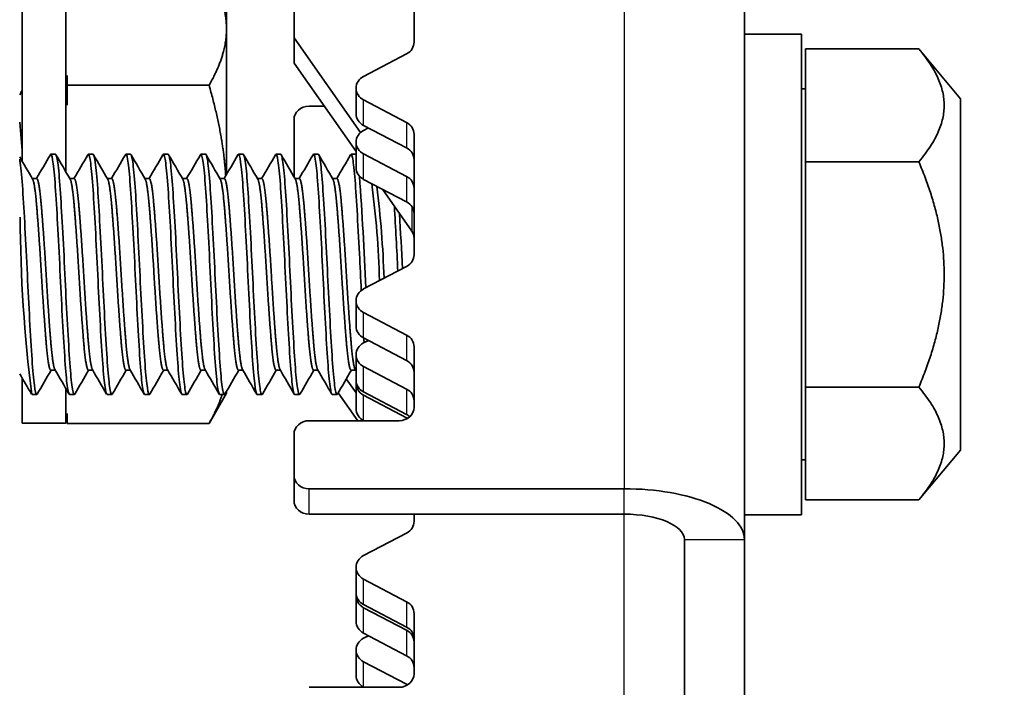
# Model space of a CAD drawing. Units: millimetres. Extents: x 55252 to 59452, y 33716 to 36686.
# Drawn here: x 55886 to 55919, y 36270 to 36292 of the extents above; entities that cross this region are included whole.
import ezdxf

# ---------------------------------------------------------------- set-up
doc = ezdxf.new("R2010")
doc.units = ezdxf.units.MM
doc.layers.add('Visible', color=7, linetype='Continuous', lineweight=35, true_color=0x22346e)
doc.layers.add('Visible Narrow', color=7, linetype='Continuous', lineweight=25, true_color=0x22346e)
doc.styles.add('SPDS', font='CS_Gost2304.shx')
doc.dimstyles.new('1-20', dxfattribs={"dimscale": 100, "dimtxt": 2.5, "dimasz": 2.5, "dimexe": 1.25, "dimexo": 0.625, "dimtad": 1, "dimdec": 0, "dimlfac": 0.2, "dimrnd": 0.001, "dimdsep": 46, "dimtxsty": 'SPDS', "dimblk": 'OBLIQUE', "dimcen": 2.5, "dimdle": 2, "dimclrd": 256, "dimclre": 256, "dimadec": 0, "dimazin": 2, "dimtfac": 1, "dimtdec": 0, "dimtmove": 1, "dimatfit": 3, "dimldrblk": 'DOT', "dimfxl": 1.25, "dimtolj": 1, "dimtzin": 0, "dimlwd": -1, "dimlwe": -1, "dimarcsym": 0})

# ---------------------------------------------------------------- blocks, each defined once
blk = doc.blocks.new('_Oblique')
at = {"color": 0, "linetype": 'ByBlock', "lineweight": -2}
blk.add_line((-0.5, -0.5), (0.5, 0.5), dxfattribs=at)
blk = doc.blocks.new('*D24')
at = {"ltscale": 10, "transparency": 16777216}
for p, q in [((55603.74, 36362.648), (55603.74, 35963.395)), ((58083.74, 36362.648), (58083.74, 35963.395)), ((55583.74, 35975.895), (58103.74, 35975.895))]:
    blk.add_line(p, q, dxfattribs=at)
at = {"layer": 'Defpoints', "color": 0, "ltscale": 10, "transparency": 16777216}
for p in [(55603.74, 36368.898), (58083.74, 36368.898), (58083.74, 35975.895)]:
    blk.add_point(p, dxfattribs=at)
at = {"ltscale": 10, "transparency": 16777216, "xscale": 25, "yscale": 25, "zscale": 25, "rotation": 180}
blk.add_blockref('_Oblique', (55603.74, 35975.895), dxfattribs=at)
at = {"ltscale": 10, "transparency": 16777216, "xscale": 25, "yscale": 25, "zscale": 25}
blk.add_blockref('_Oblique', (58083.74, 35975.895), dxfattribs=at)
at = {"color": 0, "lineweight": 15, "ltscale": 10, "transparency": 16777216, "insert": (56843.74, 35995.614), "char_height": 25, "attachment_point": 5, "style": 'SPDS'}
blk.add_mtext('\\A1;2480', dxfattribs=at)
blk = doc.blocks.new('_Dot')
at = {"color": 0, "linetype": 'ByBlock', "lineweight": -2}
blk.add_line((-0.5, 0), (-1, 0), dxfattribs=at)
at = {"color": 0, "linetype": 'ByBlock', "const_width": 0.5}
blk.add_lwpolyline([(-0.25, 0, 1), (0.25, 0, 1)], format="xyb", close=True, dxfattribs=at)

msp = doc.modelspace()

# ---------------------------------------------------------------- linework, layer by layer
at = {"layer": 'Visible'}
for p, q in [((55910.281, 36275.044), (55910.281, 36300.867)), ((55895.281, 36291.748), (55895.281, 36296.686)), ((55899.281, 36295.613), (55899.281, 36291.605)), ((55886.231, 36287.635), (55886.231, 36293.898)), ((55887.681, 36287.29), (55887.681, 36293.898)), ((55893.031, 36292.043), (55893.031, 36292.914)), ((55893.031, 36287.194), (55893.031, 36292.043)), ((55895.281, 36291.748), (55897.495, 36288.593)), ((55895.281, 36290.903), (55895.281, 36291.748)), ((55912.181, 36291.87), (55910.281, 36291.87)), ((55912.181, 36275.87), (55912.181, 36291.87)), ((55912.313, 36287.623), (55912.313, 36291.375)), ((55916.092, 36291.375), (55912.313, 36291.375)), ((55917.481, 36289.72), (55916.092, 36291.375)), ((55899.031, 36291.212), (55897.598, 36290.462)), ((55897.348, 36287.957), (55895.281, 36290.903)), ((55887.731, 36290.495), (55887.731, 36290.167)), ((55887.731, 36290.167), (55892.451, 36290.167)), ((55887.731, 36290.167), (55887.731, 36289.509)), ((55897.348, 36289.225), (55897.348, 36290.07)), ((55912.313, 36290.045), (55912.181, 36290.045)), ((55897.598, 36289.678), (55899.031, 36288.928)), ((55917.481, 36278.02), (55917.481, 36289.72)), ((55896.284, 36289.473), (55895.781, 36289.473)), ((55895.281, 36287.118), (55895.281, 36289.02)), ((55899.031, 36288.082), (55897.598, 36288.832)), ((55897.758, 36288.749), (55897.598, 36288.665)), ((55899.281, 36288.535), (55899.281, 36284.527)), ((55897.348, 36287.428), (55897.348, 36288.273)), ((55887.337, 36287.87), (55887.181, 36287.87)), ((55888.587, 36287.87), (55888.431, 36287.87)), ((55889.837, 36287.87), (55889.681, 36287.87)), ((55891.087, 36287.87), (55890.931, 36287.87)), ((55892.337, 36287.87), (55892.181, 36287.87)), ((55893.587, 36287.87), (55893.431, 36287.87)), ((55894.837, 36287.87), (55894.681, 36287.87)), ((55896.087, 36287.87), (55895.931, 36287.87)), ((55897.337, 36287.87), (55897.181, 36287.87)), ((55897.598, 36287.88), (55899.031, 36287.13)), ((55916.092, 36287.623), (55912.313, 36287.623)), ((55912.313, 36280.117), (55912.313, 36287.623)), ((55886.566, 36287.058), (55886.712, 36287.058)), ((55887.816, 36287.058), (55887.962, 36287.058)), ((55889.066, 36287.058), (55889.212, 36287.058)), ((55890.316, 36287.058), (55890.462, 36287.058)), ((55891.566, 36287.058), (55891.712, 36287.058)), ((55892.816, 36287.058), (55892.962, 36287.058)), ((55894.066, 36287.058), (55894.212, 36287.058)), ((55895.316, 36287.058), (55895.462, 36287.058)), ((55896.566, 36287.058), (55896.712, 36287.058)), ((55899.031, 36286.285), (55897.598, 36287.035)), ((55899.203, 36285.314), (55898.225, 36286.707)), ((55899.031, 36284.135), (55897.598, 36283.385)), ((55897.348, 36282.147), (55897.348, 36282.992)), ((55897.598, 36282.6), (55899.031, 36281.85)), ((55899.031, 36281.005), (55897.598, 36281.755)), ((55897.758, 36281.671), (55897.598, 36281.587)), ((55899.281, 36281.458), (55899.281, 36279.453)), ((55897.348, 36280.35), (55897.348, 36281.195)), ((55897.598, 36280.803), (55899.031, 36280.053)), ((55887.181, 36280.682), (55887.327, 36280.682)), ((55888.431, 36280.682), (55888.577, 36280.682)), ((55889.681, 36280.682), (55889.827, 36280.682)), ((55890.931, 36280.682), (55891.077, 36280.682)), ((55892.181, 36280.682), (55892.327, 36280.682)), ((55893.431, 36280.682), (55893.577, 36280.682)), ((55894.681, 36280.682), (55894.827, 36280.682)), ((55895.931, 36280.682), (55896.077, 36280.682)), ((55897.181, 36280.682), (55897.327, 36280.682)), ((55886.231, 36278.914), (55886.231, 36280.416)), ((55897.022, 36280.391), (55897.348, 36279.927)), ((55897.348, 36279.398), (55897.348, 36280.243)), ((55886.712, 36279.87), (55886.556, 36279.87)), ((55887.681, 36278.914), (55887.681, 36280.071)), ((55887.962, 36279.87), (55887.806, 36279.87)), ((55889.212, 36279.87), (55889.056, 36279.87)), ((55890.462, 36279.87), (55890.306, 36279.87)), ((55891.712, 36279.87), (55891.556, 36279.87)), ((55893.031, 36279.914), (55892.451, 36278.908)), ((55892.962, 36279.87), (55892.806, 36279.87)), ((55893.031, 36279.914), (55893.031, 36279.975)), ((55894.212, 36279.87), (55894.056, 36279.87)), ((55895.462, 36279.87), (55895.306, 36279.87)), ((55896.712, 36279.87), (55896.556, 36279.87)), ((55897.405, 36279), (55896.754, 36279.928)), ((55899.031, 36279.208), (55897.598, 36279.957)), ((55897.598, 36279.851), (55899.031, 36279.101)), ((55916.092, 36280.117), (55912.313, 36280.117)), ((55912.313, 36276.364), (55912.313, 36280.117)), ((55887.731, 36279.237), (55887.731, 36278.908)), ((55886.231, 36278.914), (55887.681, 36278.914)), ((55887.731, 36278.908), (55892.451, 36278.908)), ((55898.781, 36279), (55895.781, 36279)), ((55897.608, 36279), (55897.598, 36279.005)), ((55895.281, 36277.188), (55895.281, 36278.547)), ((55917.481, 36278.02), (55916.092, 36276.364)), ((55912.313, 36277.695), (55912.181, 36277.695)), ((55895.281, 36277.188), (55895.281, 36276.342)), ((55906.281, 36276.734), (55895.781, 36276.734)), ((55916.092, 36276.364), (55912.313, 36276.364)), ((55906.281, 36275.889), (55895.781, 36275.889)), ((55899.281, 36275.889), (55899.281, 36275.652)), ((55912.181, 36275.87), (55910.281, 36275.87)), ((55899.031, 36275.26), (55897.598, 36274.51)), ((55908.281, 36268.705), (55908.281, 36275.044)), ((55910.281, 36268.705), (55910.281, 36275.044)), ((55897.348, 36273.272), (55897.348, 36274.117)), ((55897.598, 36273.725), (55899.031, 36272.975)), ((55897.348, 36272.32), (55897.348, 36273.165)), ((55899.031, 36272.13), (55897.598, 36272.88)), ((55897.598, 36272.773), (55899.031, 36272.023)), ((55899.281, 36272.583), (55899.281, 36270.578)), ((55899.031, 36271.178), (55897.598, 36271.928)), ((55897.758, 36271.844), (55897.598, 36271.76)), ((55897.348, 36270.523), (55897.348, 36271.368)), ((55897.598, 36270.976), (55899.031, 36270.226)), ((55898.781, 36270.125), (55895.781, 36270.125)), ((55897.608, 36270.125), (55897.598, 36270.13))]:
    msp.add_line(p, q, dxfattribs=at)
for centre, radius, start, end in [((55849.278, 36285.422), 37.034, 3.7687, 5.4418), ((55773.365, 36278.251), 124.413, 2.38255, 4.0979), ((55866.327, 36282.741), 31.815, 1.6608, 7.4976), ((55862.566, 36282.496), 35.736, 1.9993, 6.9213), ((55729.636, 36276.029), 169.289, 2.69234, 3.42422), ((55933.633, 36285.916), 47.472, 180.1743, 187.319), ((55729.177, 36276.007), 169.905, 2.71696, 3.33704)]:
    msp.add_arc(centre, radius, start, end, dxfattribs=at)
at = {"layer": 'Visible', "extrusion": (0, 0, -1)}
msp.add_arc((-55878.676, 36280.564), 9.155, 188.4764, 190.3833, dxfattribs=at)
at = {"layer": 'Visible'}
for centre, major_axis, start_param, end_param in [((55898.781, 36291.605), (-0.5, 0), 2.094395, 3.141593), ((55897.848, 36289.225), (0.5, 0), 3.141593, 4.18879), ((55898.781, 36288.535), (0.5, 0), 0, 1.047198), ((55897.848, 36287.428), (0.5, 0), 3.141593, 4.18879), ((55898.781, 36286.738), (0.5, 0), 0, 1.047198), ((55898.781, 36284.527), (-0.5, 0), 2.094395, 3.141593), ((55897.848, 36282.147), (0.5, 0), 3.141593, 4.18879), ((55898.781, 36281.458), (0.5, 0), 0, 1.047198), ((55897.848, 36280.35), (0.5, 0), 3.141593, 4.18879), ((55898.781, 36279.66), (0.5, 0), 0, 1.047198), ((55897.848, 36279.398), (0.5, 0), 3.141593, 4.18879), ((55898.781, 36279.453), (0.5, 0), 4.712389, 6.283185), ((55898.781, 36278.708), (0.5, 0), 0.96523, 1.047198), ((55895.781, 36276.342), (-0.5, 0), 0, 1.570796), ((55898.781, 36275.652), (-0.5, 0), 2.094395, 3.141593), ((55897.848, 36273.272), (0.5, 0), 3.141593, 4.18879), ((55898.781, 36272.583), (0.5, 0), 0, 1.047198), ((55897.848, 36272.32), (0.5, 0), 3.141593, 4.18879), ((55898.781, 36271.631), (0.5, 0), 0, 1.047198), ((55897.848, 36270.523), (0.5, 0), 3.141593, 4.18879), ((55898.781, 36270.578), (0.5, 0), 4.712389, 6.283185), ((55898.781, 36269.833), (-0.5, 0), 4.106822, 4.18879)]:
    msp.add_ellipse(centre, major_axis=major_axis, ratio=0.906308, start_param=start_param, end_param=end_param, dxfattribs=at)
at = {"layer": 'Visible', "extrusion": (0, 0, -1)}
for centre, major_axis, ratio, start_param, end_param in [((55897.848, 36290.07), (-0.5, 0), 0.906308, -1.047198, 1.047198), ((55895.781, 36289.02), (0.5, 0), 0.906308, 3.141593, 4.712389), ((55897.848, 36288.273), (0.5, 0), 0.906308, 2.094395, 4.18879), ((55898.781, 36287.69), (0.5, 0), 0.906308, -1.047198, 0), ((55898.781, 36285.893), (0.5, 0), 0.906308, -1.047198, 0), ((55898.781, 36285.07), (-0.5, 0), 0.906308, 2.57516, 3.141593), ((55897.848, 36282.992), (-0.5, 0), 0.906308, -1.047198, 1.047198), ((55897.848, 36281.195), (-0.5, 0), 0.906308, -1.047198, 1.047198), ((55898.781, 36280.612), (0.5, 0), 0.906308, -1.047198, 0), ((55897.848, 36280.243), (-0.5, 0), 0.906308, -1.047198, 0.118103), ((55898.781, 36278.815), (0.5, 0), 0.906308, -1.047198, -0.781508), ((55895.781, 36278.547), (0.5, 0), 0.906308, 3.141593, 4.712389), ((55895.781, 36277.188), (-0.5, 0), 0.906308, 4.712389, 6.283185), ((55906.281, 36275.044), (-4, 0), 0.422618, 1.570796, 3.141593), ((55906.281, 36275.044), (2, 0), 0.422618, -1.570796, 0), ((55897.848, 36274.117), (0.5, 0), 0.906308, 2.094395, 4.18879), ((55897.848, 36273.165), (-0.5, 0), 0.906308, -1.047198, 0.118103), ((55898.781, 36271.737), (0.5, 0), 0.906308, -1.047198, 0), ((55897.848, 36271.368), (-0.5, 0), 0.906308, -1.047198, 1.047198), ((55898.781, 36270.785), (0.5, 0), 0.906308, -1.047198, 0)]:
    msp.add_ellipse(centre, major_axis=major_axis, ratio=ratio, start_param=start_param, end_param=end_param, dxfattribs=at)
at = {"layer": 'Visible'}
for points, weights in [([(55893.031, 36292.043), (55893.031, 36292.908), (55892.458, 36293.906)], [1.83937846828, 1.83937846828, 1.70895253219]), ([(55892.451, 36290.167), (55893.031, 36291.172), (55893.031, 36292.043)], [1.70731703596, 1.83937846828, 1.83937846828]), ([(55916.092, 36291.375), (55917.666, 36289.499), (55916.092, 36287.623)], [1.4065949113, 1.62419590136, 1.4065949113]), ([(55893.007, 36287.152), (55892.916, 36288.556), (55892.451, 36290.167)], [1.83347904671, 1.8114663551, 1.70731703596]), ([(55916.092, 36287.623), (55917.666, 36283.87), (55916.092, 36280.117)], [1.4065949113, 1.62419590136, 1.4065949113]), ([(55892.451, 36278.908), (55892.743, 36279.414), (55892.885, 36279.87)], [1.70731703596, 1.7713348881, 1.80431956635]), ([(55916.092, 36280.117), (55917.666, 36278.241), (55916.092, 36276.364)], [1.4065949113, 1.62419590136, 1.4065949113])]:
    msp.add_rational_spline(points, weights, degree=2, dxfattribs=at)
for points in [[(55886.144, 36289.847), (55886.173, 36289.896), (55886.202, 36289.946), (55886.231, 36289.996)], [(55886.144, 36287.785), (55886.288, 36287.537), (55886.432, 36287.288), (55886.576, 36287.04)], [(55886.702, 36287.058), (55886.857, 36287.324), (55887.011, 36287.59), (55887.165, 36287.856)], [(55887.353, 36287.856), (55887.511, 36287.584), (55887.669, 36287.312), (55887.826, 36287.04)], [(55887.952, 36287.058), (55888.107, 36287.324), (55888.261, 36287.59), (55888.415, 36287.856)], [(55888.603, 36287.856), (55888.761, 36287.584), (55888.919, 36287.312), (55889.076, 36287.04)], [(55889.202, 36287.058), (55889.357, 36287.324), (55889.511, 36287.59), (55889.665, 36287.856)], [(55889.853, 36287.856), (55890.011, 36287.584), (55890.169, 36287.312), (55890.326, 36287.04)], [(55890.452, 36287.058), (55890.607, 36287.324), (55890.761, 36287.59), (55890.915, 36287.856)], [(55891.103, 36287.856), (55891.261, 36287.584), (55891.419, 36287.312), (55891.576, 36287.04)], [(55891.702, 36287.058), (55891.857, 36287.324), (55892.011, 36287.59), (55892.165, 36287.856)], [(55892.353, 36287.856), (55892.511, 36287.584), (55892.669, 36287.312), (55892.826, 36287.04)], [(55892.952, 36287.058), (55893.107, 36287.324), (55893.261, 36287.59), (55893.415, 36287.856)], [(55893.603, 36287.856), (55893.761, 36287.584), (55893.919, 36287.312), (55894.076, 36287.04)], [(55894.202, 36287.058), (55894.357, 36287.324), (55894.511, 36287.59), (55894.665, 36287.856)], [(55894.853, 36287.856), (55895.011, 36287.584), (55895.169, 36287.312), (55895.326, 36287.04)], [(55895.452, 36287.058), (55895.607, 36287.324), (55895.761, 36287.59), (55895.915, 36287.856)], [(55896.103, 36287.856), (55896.261, 36287.584), (55896.419, 36287.312), (55896.576, 36287.04)], [(55896.702, 36287.058), (55896.857, 36287.324), (55897.011, 36287.59), (55897.165, 36287.856)], [(55897.348, 36287.864), (55897.344, 36287.868), (55897.341, 36287.87), (55897.337, 36287.87)], [(55897.605, 36281.751), (55897.608, 36281.699), (55897.611, 36281.647), (55897.615, 36281.596)], [(55886.54, 36279.884), (55886.408, 36280.111), (55886.276, 36280.339), (55886.144, 36280.566)], [(55887.191, 36280.682), (55887.037, 36280.416), (55886.882, 36280.15), (55886.728, 36279.884)], [(55887.79, 36279.884), (55887.632, 36280.156), (55887.475, 36280.428), (55887.317, 36280.7)], [(55888.441, 36280.682), (55888.287, 36280.416), (55888.132, 36280.15), (55887.978, 36279.884)], [(55889.04, 36279.884), (55888.882, 36280.156), (55888.725, 36280.428), (55888.567, 36280.7)], [(55889.691, 36280.682), (55889.537, 36280.416), (55889.382, 36280.15), (55889.228, 36279.884)], [(55890.29, 36279.884), (55890.132, 36280.156), (55889.975, 36280.428), (55889.817, 36280.7)], [(55890.941, 36280.682), (55890.787, 36280.416), (55890.632, 36280.15), (55890.478, 36279.884)], [(55891.54, 36279.884), (55891.382, 36280.156), (55891.225, 36280.428), (55891.067, 36280.7)], [(55892.191, 36280.682), (55892.037, 36280.416), (55891.882, 36280.15), (55891.728, 36279.884)], [(55892.79, 36279.884), (55892.632, 36280.156), (55892.475, 36280.428), (55892.317, 36280.7)], [(55893.441, 36280.682), (55893.287, 36280.416), (55893.132, 36280.15), (55892.978, 36279.884)], [(55894.04, 36279.884), (55893.882, 36280.156), (55893.725, 36280.428), (55893.567, 36280.7)], [(55894.691, 36280.682), (55894.537, 36280.416), (55894.382, 36280.15), (55894.228, 36279.884)], [(55895.29, 36279.884), (55895.132, 36280.156), (55894.975, 36280.428), (55894.817, 36280.7)], [(55895.941, 36280.682), (55895.787, 36280.416), (55895.632, 36280.15), (55895.478, 36279.884)], [(55896.54, 36279.884), (55896.382, 36280.156), (55896.225, 36280.428), (55896.067, 36280.7)], [(55897.191, 36280.682), (55897.037, 36280.416), (55896.882, 36280.15), (55896.728, 36279.884)], [(55897.348, 36280.646), (55897.338, 36280.664), (55897.327, 36280.682), (55897.317, 36280.7)]]:
    msp.add_open_spline(points, degree=3, dxfattribs=at)
for points, knots in [([(55886.728, 36279.884), (55886.723, 36279.875), (55886.718, 36279.87), (55886.687, 36279.87), (55886.66, 36279.977), (55886.606, 36280.386), (55886.58, 36280.677), (55886.531, 36281.419), (55886.504, 36281.869), (55886.45, 36282.842), (55886.424, 36283.352), (55886.375, 36284.401), (55886.348, 36284.931), (55886.294, 36285.898), (55886.268, 36286.33), (55886.219, 36287.073), (55886.191, 36287.372), (55886.158, 36287.623), (55886.151, 36287.666), (55886.144, 36287.703)], [-7.459434, -7.459434, -7.459434, -7.459434, -7.425284, -7.425284, -7.262707, -7.262707, -7.106366, -7.106366, -6.94385, -6.94385, -6.787589, -6.787589, -6.62519, -6.62519, -6.469007, -6.469007, -6.306727, -6.306727, -6.267387, -6.267387, -6.267387, -6.267387]), ([(55887.165, 36287.856), (55887.171, 36287.867), (55887.178, 36287.872), (55887.209, 36287.861), (55887.235, 36287.753), (55887.288, 36287.343), (55887.315, 36287.038), (55887.364, 36286.286), (55887.391, 36285.85), (55887.444, 36284.879), (55887.471, 36284.349), (55887.52, 36283.301), (55887.547, 36282.792), (55887.6, 36281.826), (55887.627, 36281.38), (55887.676, 36280.648), (55887.702, 36280.363), (55887.755, 36279.971), (55887.781, 36279.87), (55887.806, 36279.87)], [-34.206764, -34.206764, -34.206764, -34.206764, -34.166571, -34.166571, -34.012236, -34.012236, -33.852659, -33.852659, -33.698276, -33.698276, -33.538555, -33.538555, -33.384122, -33.384122, -33.224259, -33.224259, -33.069773, -33.069773, -32.91402, -32.91402, -32.91402, -32.91402]), ([(55887.978, 36279.884), (55887.973, 36279.874), (55887.967, 36279.869), (55887.936, 36279.873), (55887.909, 36279.984), (55887.855, 36280.398), (55887.829, 36280.69), (55887.78, 36281.436), (55887.753, 36281.888), (55887.699, 36282.862), (55887.673, 36283.372), (55887.624, 36284.422), (55887.597, 36284.951), (55887.543, 36285.916), (55887.517, 36286.345), (55887.468, 36287.085), (55887.44, 36287.382), (55887.387, 36287.772), (55887.361, 36287.87), (55887.337, 36287.87)], [-10.006276, -10.006276, -10.006276, -10.006276, -9.969884, -9.969884, -9.808115, -9.808115, -9.652498, -9.652498, -9.490628, -9.490628, -9.334916, -9.334916, -9.172945, -9.172945, -9.017136, -9.017136, -8.855064, -8.855064, -8.700235, -8.700235, -8.700235, -8.700235]), ([(55888.415, 36287.856), (55888.421, 36287.866), (55888.426, 36287.871), (55888.457, 36287.867), (55888.483, 36287.764), (55888.536, 36287.364), (55888.563, 36287.063), (55888.613, 36286.317), (55888.639, 36285.885), (55888.692, 36284.916), (55888.719, 36284.386), (55888.769, 36283.337), (55888.795, 36282.827), (55888.848, 36281.856), (55888.875, 36281.408), (55888.925, 36280.668), (55888.951, 36280.38), (55889.004, 36279.975), (55889.031, 36279.87), (55889.056, 36279.87)], [-31.686125, -31.686125, -31.686125, -31.686125, -31.649889, -31.649889, -31.495097, -31.495097, -31.334435, -31.334435, -31.179575, -31.179575, -31.018788, -31.018788, -30.863858, -30.863858, -30.702947, -30.702947, -30.547946, -30.547946, -30.388099, -30.388099, -30.388099, -30.388099]), ([(55889.228, 36279.884), (55889.222, 36279.873), (55889.215, 36279.868), (55889.184, 36279.879), (55889.157, 36279.995), (55889.103, 36280.419), (55889.077, 36280.716), (55889.028, 36281.468), (55889.001, 36281.923), (55888.947, 36282.9), (55888.922, 36283.41), (55888.872, 36284.459), (55888.845, 36284.986), (55888.791, 36285.947), (55888.766, 36286.373), (55888.716, 36287.106), (55888.689, 36287.399), (55888.636, 36287.776), (55888.611, 36287.87), (55888.587, 36287.87)], [-12.5425, -12.5425, -12.5425, -12.5425, -12.501886, -12.501886, -12.340932, -12.340932, -12.186073, -12.186073, -12.025017, -12.025017, -11.870064, -11.870064, -11.708905, -11.708905, -11.553859, -11.553859, -11.392598, -11.392598, -11.24176, -11.24176, -11.24176, -11.24176]), ([(55889.665, 36287.856), (55889.67, 36287.865), (55889.676, 36287.87), (55889.705, 36287.87), (55889.731, 36287.77), (55889.785, 36287.375), (55889.812, 36287.077), (55889.862, 36286.334), (55889.887, 36285.904), (55889.941, 36284.937), (55889.968, 36284.407), (55890.018, 36283.357), (55890.044, 36282.848), (55890.097, 36281.874), (55890.124, 36281.423), (55890.174, 36280.68), (55890.2, 36280.39), (55890.253, 36279.979), (55890.28, 36279.871), (55890.306, 36279.87), (55890.306, 36279.87), (55890.306, 36279.87)], [-29.154923, -29.154923, -29.154923, -29.154923, -29.120833, -29.120833, -28.96545, -28.96545, -28.803827, -28.803827, -28.648364, -28.648364, -28.486702, -28.486702, -28.331292, -28.331292, -28.16973, -28.16973, -28.014416, -28.014416, -27.852954, -27.852954, -27.852257, -27.852257, -27.852257, -27.852257]), ([(55890.479, 36279.884), (55890.471, 36279.871), (55890.463, 36279.867), (55890.43, 36279.892), (55890.403, 36280.017), (55890.349, 36280.458), (55890.324, 36280.762), (55890.274, 36281.526), (55890.247, 36281.984), (55890.194, 36282.966), (55890.168, 36283.478), (55890.119, 36284.524), (55890.091, 36285.049), (55890.038, 36286.001), (55890.013, 36286.422), (55889.963, 36287.142), (55889.936, 36287.428), (55889.884, 36287.784), (55889.86, 36287.87), (55889.837, 36287.87)], [-15.069557, -15.069557, -15.069557, -15.069557, -15.021385, -15.021385, -14.861266, -14.861266, -14.707123, -14.707123, -14.546898, -14.546898, -14.392669, -14.392669, -14.232339, -14.232339, -14.078023, -14.078023, -13.917588, -13.917588, -13.773284, -13.773284, -13.773284, -13.773284]), ([(55890.915, 36287.856), (55890.92, 36287.865), (55890.925, 36287.869), (55890.954, 36287.872), (55890.98, 36287.776), (55891.034, 36287.386), (55891.061, 36287.091), (55891.11, 36286.353), (55891.136, 36285.924), (55891.19, 36284.96), (55891.217, 36284.432), (55891.267, 36283.383), (55891.292, 36282.872), (55891.346, 36281.897), (55891.373, 36281.445), (55891.423, 36280.697), (55891.448, 36280.404), (55891.502, 36279.987), (55891.529, 36279.875), (55891.555, 36279.87), (55891.555, 36279.87), (55891.556, 36279.87)], [-26.619663, -26.619663, -26.619663, -26.619663, -26.587811, -26.587811, -26.432974, -26.432974, -26.272015, -26.272015, -26.117273, -26.117273, -25.956414, -25.956414, -25.801768, -25.801768, -25.64101, -25.64101, -25.486458, -25.486458, -25.325802, -25.325802, -25.322202, -25.322202, -25.322202, -25.322202]), ([(55891.729, 36279.884), (55891.719, 36279.867), (55891.709, 36279.865), (55891.674, 36279.915), (55891.646, 36280.056), (55891.593, 36280.525), (55891.569, 36280.841), (55891.518, 36281.624), (55891.491, 36282.089), (55891.438, 36283.079), (55891.413, 36283.592), (55891.363, 36284.635), (55891.336, 36285.154), (55891.283, 36286.092), (55891.258, 36286.505), (55891.208, 36287.203), (55891.18, 36287.476), (55891.131, 36287.796), (55891.109, 36287.87), (55891.087, 36287.87)], [-17.589604, -17.589604, -17.589604, -17.589604, -17.528819, -17.528819, -17.369576, -17.369576, -17.216016, -17.216016, -17.05666, -17.05666, -16.90304, -16.90304, -16.743572, -16.743572, -16.589887, -16.589887, -16.430309, -16.430309, -16.296595, -16.296595, -16.296595, -16.296595]), ([(55892.165, 36287.856), (55892.169, 36287.864), (55892.174, 36287.868), (55892.203, 36287.877), (55892.228, 36287.785), (55892.282, 36287.407), (55892.309, 36287.116), (55892.359, 36286.387), (55892.384, 36285.961), (55892.438, 36285.003), (55892.465, 36284.476), (55892.515, 36283.41), (55892.542, 36282.881), (55892.595, 36281.908), (55892.621, 36281.47), (55892.671, 36280.715), (55892.698, 36280.408), (55892.751, 36279.993), (55892.777, 36279.882), (55892.803, 36279.87), (55892.805, 36279.87), (55892.806, 36279.87)], [-24.094715, -24.094715, -24.094715, -24.094715, -24.066923, -24.066923, -23.912841, -23.912841, -23.752692, -23.752692, -23.598702, -23.598702, -23.438655, -23.438655, -23.279196, -23.279196, -23.124776, -23.124776, -22.96547, -22.96547, -22.811087, -22.811087, -22.802325, -22.802325, -22.802325, -22.802325]), ([(55892.979, 36279.884), (55892.966, 36279.862), (55892.953, 36279.866), (55892.914, 36279.957), (55892.887, 36280.122), (55892.834, 36280.631), (55892.81, 36280.965), (55892.759, 36281.777), (55892.732, 36282.251), (55892.679, 36283.252), (55892.655, 36283.767), (55892.604, 36284.804), (55892.577, 36285.315), (55892.524, 36286.23), (55892.5, 36286.629), (55892.449, 36287.293), (55892.422, 36287.545), (55892.375, 36287.812), (55892.356, 36287.87), (55892.337, 36287.87)], [-20.105313, -20.105313, -20.105313, -20.105313, -20.025594, -20.025594, -19.867294, -19.867294, -19.71399, -19.71399, -19.555568, -19.555568, -19.40226, -19.40226, -19.243717, -19.243717, -19.090394, -19.090394, -18.931732, -18.931732, -18.814162, -18.814162, -18.814162, -18.814162]), ([(55893.415, 36287.856), (55893.418, 36287.862), (55893.422, 36287.866), (55893.45, 36287.885), (55893.476, 36287.796), (55893.53, 36287.422), (55893.556, 36287.146), (55893.606, 36286.431), (55893.632, 36285.996), (55893.685, 36285.042), (55893.712, 36284.534), (55893.762, 36283.489), (55893.788, 36282.961), (55893.841, 36281.981), (55893.867, 36281.537), (55893.917, 36280.768), (55893.943, 36280.454), (55893.997, 36280.018), (55894.023, 36279.896), (55894.05, 36279.871), (55894.053, 36279.87), (55894.056, 36279.87)], [-21.579237, -21.579237, -21.579237, -21.579237, -21.558224, -21.558224, -21.399737, -21.399737, -21.245476, -21.245476, -21.087164, -21.087164, -20.932913, -20.932913, -20.77478, -20.77478, -20.620534, -20.620534, -20.462583, -20.462583, -20.308337, -20.308337, -20.291028, -20.291028, -20.291028, -20.291028]), ([(55894.228, 36279.884), (55894.212, 36279.855), (55894.195, 36279.871), (55894.152, 36280.023), (55894.125, 36280.214), (55894.073, 36280.773), (55894.049, 36281.132), (55893.997, 36281.98), (55893.97, 36282.461), (55893.918, 36283.475), (55893.894, 36283.996), (55893.843, 36285.023), (55893.816, 36285.518), (55893.763, 36286.404), (55893.74, 36286.788), (55893.688, 36287.406), (55893.661, 36287.631), (55893.618, 36287.832), (55893.603, 36287.87), (55893.587, 36287.87)], [-22.61913, -22.61913, -22.61913, -22.61913, -22.515312, -22.515312, -22.358669, -22.358669, -22.20426, -22.20426, -22.047737, -22.047737, -21.893167, -21.893167, -21.736761, -21.736761, -21.582022, -21.582022, -21.424349, -21.424349, -21.328677, -21.328677, -21.328677, -21.328677]), ([(55894.665, 36287.856), (55894.667, 36287.859), (55894.668, 36287.861), (55894.695, 36287.894), (55894.72, 36287.821), (55894.774, 36287.477), (55894.8, 36287.214), (55894.851, 36286.523), (55894.876, 36286.101), (55894.929, 36285.163), (55894.955, 36284.658), (55895.006, 36283.617), (55895.031, 36283.09), (55895.084, 36282.101), (55895.111, 36281.647), (55895.161, 36280.857), (55895.186, 36280.531), (55895.239, 36280.063), (55895.266, 36279.922), (55895.296, 36279.874), (55895.301, 36279.87), (55895.306, 36279.87)], [-19.071352, -19.071352, -19.071352, -19.071352, -19.061327, -19.061327, -18.904339, -18.904339, -18.750007, -18.750007, -18.593221, -18.593221, -18.438853, -18.438853, -18.282271, -18.282271, -18.127861, -18.127861, -17.971487, -17.971487, -17.817028, -17.817028, -17.786086, -17.786086, -17.786086, -17.786086]), ([(55895.478, 36279.884), (55895.457, 36279.848), (55895.437, 36279.881), (55895.389, 36280.107), (55895.362, 36280.331), (55895.31, 36280.946), (55895.287, 36281.326), (55895.234, 36282.21), (55895.207, 36282.708), (55895.156, 36283.735), (55895.132, 36284.253), (55895.08, 36285.267), (55895.053, 36285.752), (55895.001, 36286.601), (55894.977, 36286.959), (55894.925, 36287.52), (55894.898, 36287.714), (55894.86, 36287.849), (55894.849, 36287.87), (55894.837, 36287.87)], [-25.132606, -25.132606, -25.132606, -25.132606, -25.003691, -25.003691, -24.846036, -24.846036, -24.692535, -24.692535, -24.535007, -24.535007, -24.381433, -24.381433, -24.224034, -24.224034, -24.070375, -24.070375, -23.913104, -23.913104, -23.842193, -23.842193, -23.842193, -23.842193]), ([(55895.915, 36287.856), (55895.939, 36287.898), (55895.963, 36287.846), (55896.015, 36287.555), (55896.041, 36287.31), (55896.092, 36286.657), (55896.117, 36286.253), (55896.169, 36285.34), (55896.196, 36284.84), (55896.247, 36283.805), (55896.271, 36283.281), (55896.324, 36282.279), (55896.351, 36281.811), (55896.402, 36280.992), (55896.426, 36280.649), (55896.479, 36280.135), (55896.506, 36279.968), (55896.54, 36279.881), (55896.548, 36279.87), (55896.556, 36279.87)], [-16.568595, -16.568595, -16.568595, -16.568595, -16.419852, -16.419852, -16.265059, -16.265059, -16.109938, -16.109938, -15.955062, -15.955062, -15.800145, -15.800145, -15.645179, -15.645179, -15.490464, -15.490464, -15.335402, -15.335402, -15.284882, -15.284882, -15.284882, -15.284882]), ([(55896.728, 36279.884), (55896.704, 36279.842), (55896.68, 36279.895), (55896.628, 36280.193), (55896.6, 36280.445), (55896.549, 36281.108), (55896.525, 36281.507), (55896.473, 36282.422), (55896.445, 36282.933), (55896.394, 36283.97), (55896.37, 36284.484), (55896.318, 36285.485), (55896.29, 36285.96), (55896.239, 36286.773), (55896.216, 36287.107), (55896.163, 36287.617), (55896.136, 36287.782), (55896.102, 36287.861), (55896.094, 36287.87), (55896.087, 36287.87)], [-27.647048, -27.647048, -27.647048, -27.647048, -27.496186, -27.496186, -27.33754, -27.33754, -27.184221, -27.184221, -27.025694, -27.025694, -26.872387, -26.872387, -26.713982, -26.713982, -26.560679, -26.560679, -26.402395, -26.402395, -26.355989, -26.355989, -26.355989, -26.355989]), ([(55897.165, 36287.856), (55897.185, 36287.891), (55897.205, 36287.86), (55897.252, 36287.645), (55897.279, 36287.427), (55897.331, 36286.822), (55897.355, 36286.443), (55897.407, 36285.564), (55897.434, 36285.07), (55897.48, 36284.151), (55897.5, 36283.739), (55897.52, 36283.334)], [-14.0683943, -14.0683943, -14.0683943, -14.0683943, -13.9433931, -13.9433931, -13.7877904, -13.7877904, -13.6341703, -13.6341703, -13.4784491, -13.4784491, -13.3565297, -13.3565297, -13.3565297, -13.3565297])]:
    msp.add_open_spline(points, degree=3, knots=knots, dxfattribs=at)
for points, weights, knots in [([(55886.576, 36287.04), (55886.646, 36286.921), (55886.712, 36286.124), (55886.79, 36285.19), (55886.868, 36283.87), (55886.947, 36282.549), (55887.025, 36281.616), (55887.103, 36280.682), (55887.181, 36280.682)], [0.98198274074, 0.934320202649, 1, 0.923879532511, 1, 0.923879532511, 1, 0.923879532511, 1], [0.21597915, 0.21597915, 0.21597915, 0.2217779, 0.2217779, 0.22849844, 0.22849844, 0.23521899, 0.23521899, 0.24193953, 0.24193953, 0.24193953]), ([(55886.712, 36287.058), (55886.79, 36287.058), (55886.868, 36286.124), (55886.947, 36285.19), (55887.025, 36283.87), (55887.103, 36282.549), (55887.181, 36281.616), (55887.248, 36280.819), (55887.317, 36280.7)], [1, 0.923879532511, 1, 0.923879532511, 1, 0.923879532511, 1, 0.934320202649, 0.98198274074], [0.21505737, 0.21505737, 0.21505737, 0.22177791, 0.22177791, 0.22849846, 0.22849846, 0.235219, 0.235219, 0.24101775, 0.24101775, 0.24101775]), ([(55887.826, 36287.04), (55887.896, 36286.921), (55887.962, 36286.124), (55888.04, 36285.19), (55888.118, 36283.87), (55888.197, 36282.549), (55888.275, 36281.616), (55888.353, 36280.682), (55888.431, 36280.682)], [0.98198274074, 0.934320202649, 1, 0.923879532511, 1, 0.923879532511, 1, 0.923879532511, 1], [0.26974349, 0.26974349, 0.26974349, 0.27554224, 0.27554224, 0.28226278, 0.28226278, 0.28898333, 0.28898333, 0.29570387, 0.29570387, 0.29570387]), ([(55887.962, 36287.058), (55888.04, 36287.058), (55888.118, 36286.124), (55888.197, 36285.19), (55888.275, 36283.87), (55888.353, 36282.549), (55888.431, 36281.616), (55888.498, 36280.819), (55888.567, 36280.7)], [1, 0.923879532511, 1, 0.923879532511, 1, 0.923879532511, 1, 0.934320202649, 0.98198274074], [0.26882171, 0.26882171, 0.26882171, 0.27554226, 0.27554226, 0.2822628, 0.2822628, 0.28898334, 0.28898334, 0.2947821, 0.2947821, 0.2947821]), ([(55889.076, 36287.04), (55889.146, 36286.921), (55889.212, 36286.124), (55889.29, 36285.19), (55889.368, 36283.87), (55889.447, 36282.549), (55889.525, 36281.616), (55889.603, 36280.682), (55889.681, 36280.682)], [0.98198274074, 0.934320202649, 1, 0.923879532511, 1, 0.923879532511, 1, 0.923879532511, 1], [0.32350783, 0.32350783, 0.32350783, 0.32930658, 0.32930658, 0.33602712, 0.33602712, 0.34274767, 0.34274767, 0.34946821, 0.34946821, 0.34946821]), ([(55889.212, 36287.058), (55889.29, 36287.058), (55889.368, 36286.124), (55889.447, 36285.19), (55889.525, 36283.87), (55889.603, 36282.549), (55889.681, 36281.616), (55889.748, 36280.819), (55889.817, 36280.7)], [1, 0.923879532511, 1, 0.923879532511, 1, 0.923879532511, 1, 0.934320202649, 0.98198274074], [0.32258606, 0.32258606, 0.32258606, 0.3293066, 0.3293066, 0.33602714, 0.33602714, 0.34274769, 0.34274769, 0.34854644, 0.34854644, 0.34854644]), ([(55890.326, 36287.04), (55890.396, 36286.921), (55890.462, 36286.124), (55890.54, 36285.19), (55890.618, 36283.87), (55890.697, 36282.549), (55890.775, 36281.616), (55890.853, 36280.682), (55890.931, 36280.682)], [0.98198274074, 0.934320202649, 1, 0.923879532511, 1, 0.923879532511, 1, 0.923879532511, 1], [0.37727217, 0.37727217, 0.37727217, 0.38307092, 0.38307092, 0.38979146, 0.38979146, 0.39651201, 0.39651201, 0.40323255, 0.40323255, 0.40323255]), ([(55890.462, 36287.058), (55890.54, 36287.058), (55890.618, 36286.124), (55890.697, 36285.19), (55890.775, 36283.87), (55890.853, 36282.549), (55890.931, 36281.616), (55890.998, 36280.819), (55891.067, 36280.7)], [1, 0.923879532511, 1, 0.923879532511, 1, 0.923879532511, 1, 0.934320202649, 0.98198274074], [0.3763504, 0.3763504, 0.3763504, 0.38307094, 0.38307094, 0.38979149, 0.38979149, 0.39651203, 0.39651203, 0.40231078, 0.40231078, 0.40231078]), ([(55891.576, 36287.04), (55891.646, 36286.921), (55891.712, 36286.124), (55891.79, 36285.19), (55891.868, 36283.87), (55891.947, 36282.549), (55892.025, 36281.616), (55892.103, 36280.682), (55892.181, 36280.682)], [0.98198274074, 0.934320202649, 1, 0.923879532511, 1, 0.923879532511, 1, 0.923879532511, 1], [0.43103651, 0.43103651, 0.43103651, 0.43683526, 0.43683526, 0.4435558, 0.4435558, 0.45027634, 0.45027634, 0.45699689, 0.45699689, 0.45699689]), ([(55891.712, 36287.058), (55891.79, 36287.058), (55891.868, 36286.124), (55891.947, 36285.19), (55892.025, 36283.87), (55892.103, 36282.549), (55892.181, 36281.616), (55892.248, 36280.819), (55892.317, 36280.7)], [1, 0.923879532511, 1, 0.923879532511, 1, 0.923879532511, 1, 0.934320202649, 0.98198274074], [0.43011474, 0.43011474, 0.43011474, 0.43683529, 0.43683529, 0.44355583, 0.44355583, 0.45027637, 0.45027637, 0.45607513, 0.45607513, 0.45607513]), ([(55892.826, 36287.04), (55892.896, 36286.921), (55892.962, 36286.124), (55893.04, 36285.19), (55893.118, 36283.87), (55893.197, 36282.549), (55893.275, 36281.616), (55893.353, 36280.682), (55893.431, 36280.682)], [0.98198274074, 0.934320202649, 1, 0.923879532511, 1, 0.923879532511, 1, 0.923879532511, 1], [0.48480085, 0.48480085, 0.48480085, 0.4905996, 0.4905996, 0.49732014, 0.49732014, 0.50404068, 0.50404068, 0.51076123, 0.51076123, 0.51076123]), ([(55892.962, 36287.058), (55893.04, 36287.058), (55893.118, 36286.124), (55893.197, 36285.19), (55893.275, 36283.87), (55893.353, 36282.549), (55893.431, 36281.616), (55893.498, 36280.819), (55893.567, 36280.7)], [1, 0.923879532511, 1, 0.923879532511, 1, 0.923879532511, 1, 0.934320202649, 0.98198274074], [0.48387909, 0.48387909, 0.48387909, 0.49059963, 0.49059963, 0.49732017, 0.49732017, 0.50404071, 0.50404071, 0.50983947, 0.50983947, 0.50983947]), ([(55894.076, 36287.04), (55894.146, 36286.921), (55894.212, 36286.124), (55894.29, 36285.19), (55894.368, 36283.87), (55894.447, 36282.549), (55894.525, 36281.616), (55894.603, 36280.682), (55894.681, 36280.682)], [0.98198274074, 0.934320202649, 1, 0.923879532511, 1, 0.923879532511, 1, 0.923879532511, 1], [0.53856519, 0.53856519, 0.53856519, 0.54436394, 0.54436394, 0.55108448, 0.55108448, 0.55780502, 0.55780502, 0.56452557, 0.56452557, 0.56452557]), ([(55894.212, 36287.058), (55894.29, 36287.058), (55894.368, 36286.124), (55894.447, 36285.19), (55894.525, 36283.87), (55894.603, 36282.549), (55894.681, 36281.616), (55894.748, 36280.819), (55894.817, 36280.7)], [1, 0.923879532511, 1, 0.923879532511, 1, 0.923879532511, 1, 0.934320202649, 0.98198274074], [0.53764343, 0.53764343, 0.53764343, 0.54436397, 0.54436397, 0.55108451, 0.55108451, 0.55780506, 0.55780506, 0.56360381, 0.56360381, 0.56360381]), ([(55895.326, 36287.04), (55895.396, 36286.921), (55895.462, 36286.124), (55895.54, 36285.19), (55895.618, 36283.87), (55895.697, 36282.549), (55895.775, 36281.616), (55895.853, 36280.682), (55895.931, 36280.682)], [0.98198274074, 0.934320202649, 1, 0.923879532511, 1, 0.923879532511, 1, 0.923879532511, 1], [0.59232952, 0.59232952, 0.59232952, 0.59812828, 0.59812828, 0.60484882, 0.60484882, 0.61156936, 0.61156936, 0.61828991, 0.61828991, 0.61828991]), ([(55895.462, 36287.058), (55895.54, 36287.058), (55895.618, 36286.124), (55895.697, 36285.19), (55895.775, 36283.87), (55895.853, 36282.549), (55895.931, 36281.616), (55895.998, 36280.819), (55896.067, 36280.7)], [1, 0.923879532511, 1, 0.923879532511, 1, 0.923879532511, 1, 0.934320202649, 0.98198274074], [0.59140777, 0.59140777, 0.59140777, 0.59812831, 0.59812831, 0.60484886, 0.60484886, 0.6115694, 0.6115694, 0.61736815, 0.61736815, 0.61736815]), ([(55896.576, 36287.04), (55896.646, 36286.921), (55896.712, 36286.124), (55896.79, 36285.19), (55896.868, 36283.87), (55896.947, 36282.549), (55897.025, 36281.616), (55897.103, 36280.682), (55897.181, 36280.682)], [0.98198274074, 0.934320202649, 1, 0.923879532511, 1, 0.923879532511, 1, 0.923879532511, 1], [0.64609386, 0.64609386, 0.64609386, 0.65189262, 0.65189262, 0.65861316, 0.65861316, 0.6653337, 0.6653337, 0.67205425, 0.67205425, 0.67205425]), ([(55896.712, 36287.058), (55896.79, 36287.058), (55896.868, 36286.124), (55896.947, 36285.19), (55897.025, 36283.87), (55897.103, 36282.549), (55897.181, 36281.616), (55897.248, 36280.819), (55897.317, 36280.7)], [1, 0.923879532511, 1, 0.923879532511, 1, 0.923879532511, 1, 0.934320202649, 0.98198274074], [0.64517211, 0.64517211, 0.64517211, 0.65189266, 0.65189266, 0.6586132, 0.6586132, 0.66533374, 0.66533374, 0.6711325, 0.6711325, 0.6711325])]:
    msp.add_rational_spline(points, weights, degree=2, knots=knots, dxfattribs=at)
at = {"layer": 'Visible Narrow'}
for p, q in [((55906.281, 36315.253), (55906.281, 36276.734)), ((55897.598, 36288.832), (55897.598, 36289.678)), ((55899.031, 36288.928), (55899.031, 36288.082)), ((55897.598, 36287.035), (55897.598, 36287.88)), ((55899.031, 36287.13), (55899.031, 36286.285)), ((55899.203, 36286.136), (55899.203, 36285.314)), ((55897.598, 36281.755), (55897.598, 36282.6)), ((55899.031, 36281.85), (55899.031, 36281.005)), ((55897.598, 36279.957), (55897.598, 36280.803)), ((55897.598, 36279.005), (55897.598, 36279.851)), ((55899.031, 36280.053), (55899.031, 36279.208)), ((55899.031, 36279.101), (55899.031, 36279.061)), ((55895.781, 36275.889), (55895.781, 36276.734)), ((55906.281, 36275.889), (55906.281, 36276.734)), ((55906.281, 36267.86), (55906.281, 36275.889)), ((55908.281, 36275.044), (55910.281, 36275.044)), ((55897.598, 36272.88), (55897.598, 36273.725)), ((55899.031, 36272.975), (55899.031, 36272.13)), ((55897.598, 36271.928), (55897.598, 36272.773)), ((55899.031, 36272.023), (55899.031, 36271.178)), ((55897.598, 36270.13), (55897.598, 36270.976)), ((55899.031, 36270.226), (55899.031, 36270.186))]:
    msp.add_line(p, q, dxfattribs=at)

# ---------------------------------------------------------------- dimensions: what is measured, and where the dimension line sits
at = {"lineweight": 15, "ltscale": 10}
dim = msp.add_linear_dim(base=(58083.74, 35975.895), p1=(55603.74, 36368.898), p2=(58083.74, 36368.898), dimstyle='1-20', override={"dimscale": 10, "dimlfac": 1, "dimarcsym": 1}, dxfattribs=at)
dim.commit()
dim.dimension.update_dxf_attribs({"geometry": '*D24', "text_midpoint": (56843.74, 35995.614)})

doc.saveas('drawing.dxf')
